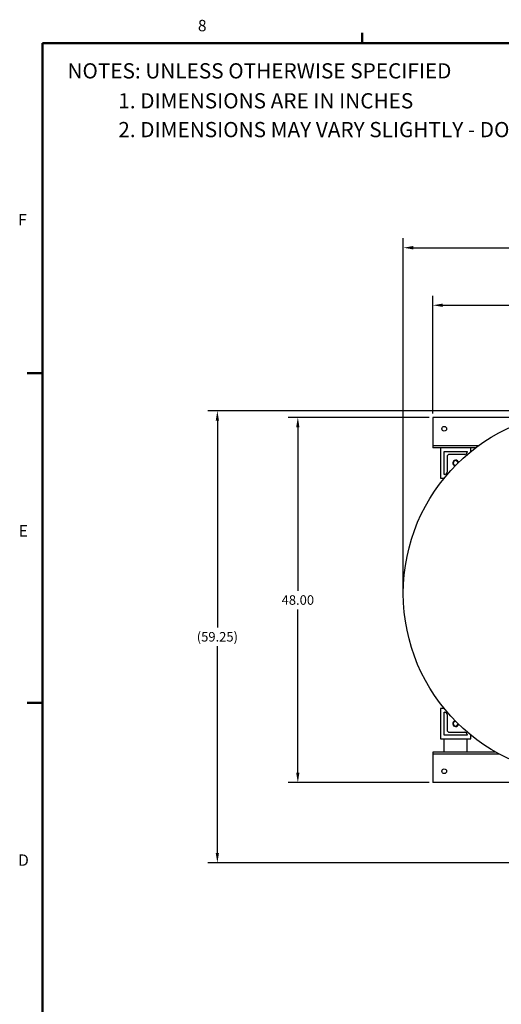
# Model space of a CAD drawing. Units: inches. Extents: x 4 to 348, y 3 to 271.
# Drawn here: x 5 to 69, y 140 to 270 of the extents above; entities that cross this region are included whole.
import ezdxf

# ---------------------------------------------------------------- set-up
doc = ezdxf.new("R2010")
doc.units = ezdxf.units.IN
doc.header["$MEASUREMENT"] = 0
doc.header["$PDSIZE"] = -1
doc.layers.add('BORDER', color=7, linetype='Continuous', lineweight=50)
for name, color, linetype in [('DIMENSION', 7, 'Continuous'), ('DIMENSIONS', 7, 'Continuous'), ('OBJECT', 7, 'Continuous')]:
    doc.layers.add(name, color=color, linetype=linetype)
doc.styles.add('SLDTEXTSTYLE0', font='TXT', dxfattribs={"width": 0.75})
doc.dimstyles.get("Standard").update_dxf_attribs({"dimtxt": 0.18, "dimasz": 0.18, "dimexe": 0.18, "dimexo": 0.0625, "dimgap": 0.09, "dimtad": 0, "dimtih": 1, "dimtoh": 1, "dimdec": 4, "dimzin": 0, "dimdsep": 46, "dimtxsty": 'Standard', "dimcen": 0.09, "dimadec": 0, "dimazin": 0, "dimtfac": 1, "dimtdec": 4, "dimtofl": 0, "dimtmove": 0, "dimatfit": 3, "dimfxl": 0, "dimtolj": 1, "dimtzin": 0, "dimarcsym": 0})

# ---------------------------------------------------------------- blocks, each defined once
blk = doc.blocks.new('SW_NOTE_0')
at = {"layer": 'DIMENSION', "color": 0, "insert": (0, 0.1611), "char_height": 0.125, "attachment_point": 1, "style": 'SLDTEXTSTYLE0'}
blk.add_mtext('1. DIMENSIONS ARE IN INCHES', dxfattribs=at)
blk = doc.blocks.new('SW_NOTE_0_1')
at = {"layer": 'DIMENSION', "color": 0, "insert": (0, 0.1611), "char_height": 0.125, "attachment_point": 1, "style": 'SLDTEXTSTYLE0'}
blk.add_mtext('2. DIMENSIONS MAY VARY SLIGHTLY - DO NOT USE FOR CONSTRUCTION', dxfattribs=at)
blk = doc.blocks.new('SW_NOTE_0_2')
at = {"layer": 'DIMENSION', "color": 0, "insert": (0, 0.1611), "char_height": 0.125, "attachment_point": 1, "style": 'SLDTEXTSTYLE0'}
blk.add_mtext('NOTES: UNLESS OTHERWISE SPECIFIED', dxfattribs=at)
blk = doc.blocks.new('ASSEMBLY NOTES PF30')
at = {"layer": 'DIMENSION', "color": 5}
for name, p in [('SW_NOTE_0_2', (0.0026, 0.9434)), ('SW_NOTE_0', (0.4202, 0.6976)), ('SW_NOTE_0_1', (0.4202, 0.4609))]:
    blk.add_blockref(name, p, dxfattribs=at)
blk = doc.blocks.new('_D_6')
at = {"layer": 'Defpoints', "color": 0}
for p in [(41.93, 217.41), (59.66, 217.41), (59.66, 169.41)]:
    blk.add_point(p, dxfattribs=at)
at = {"layer": 'OBJECT', "color": 0, "lineweight": -2}
for p, q in [((59.16, 217.41), (40.68, 217.41)), ((41.93, 216.11), (41.93, 194.63)), ((41.93, 170.71), (41.93, 192.18)), ((59.16, 169.41), (40.68, 169.41))]:
    blk.add_line(p, q, dxfattribs=at)
at = {"layer": 'OBJECT', "color": 0}
for points in [[(42.14, 216.11), (41.71, 216.11), (41.93, 217.41)], [(41.71, 170.71), (42.14, 170.71), (41.93, 169.41)]]:
    blk.add_solid(points, dxfattribs=at)
at = {"layer": 'OBJECT', "color": 0, "insert": (41.93, 194.03), "char_height": 1.25, "attachment_point": 2}
blk.add_mtext('\\A1;48.00', dxfattribs=at)
blk = doc.blocks.new('_D_8')
at = {"layer": 'Defpoints', "color": 0}
for p in [(59.66, 232.14), (59.66, 217.41), (149.66, 217.41)]:
    blk.add_point(p, dxfattribs=at)
at = {"layer": 'OBJECT', "color": 0, "lineweight": -2}
for p, q in [((59.66, 217.91), (59.66, 233.39)), ((149.66, 217.91), (149.66, 233.39)), ((60.96, 232.14), (101.87, 232.14)), ((148.36, 232.14), (107.45, 232.14))]:
    blk.add_line(p, q, dxfattribs=at)
at = {"layer": 'OBJECT', "color": 0}
for points in [[(60.96, 232.36), (60.96, 231.92), (59.66, 232.14)], [(148.36, 231.92), (148.36, 232.36), (149.66, 232.14)]]:
    blk.add_solid(points, dxfattribs=at)
at = {"layer": 'OBJECT', "color": 0, "insert": (104.66, 232.76), "char_height": 1.25, "attachment_point": 2}
blk.add_mtext('\\A1;90.00', dxfattribs=at)
blk = doc.blocks.new('_D_9')
at = {"layer": 'Defpoints', "color": 0}
for p in [(55.78, 239.7), (149.66, 217.41), (55.78, 194.28)]:
    blk.add_point(p, dxfattribs=at)
at = {"layer": 'OBJECT', "color": 0, "lineweight": -2}
for p, q in [((55.78, 194.78), (55.78, 240.95)), ((149.66, 217.91), (149.66, 240.95)), ((57.08, 239.7), (98.79, 239.7)), ((148.36, 239.7), (106.66, 239.7))]:
    blk.add_line(p, q, dxfattribs=at)
at = {"layer": 'OBJECT', "color": 0}
for points in [[(57.08, 239.92), (57.08, 239.48), (55.78, 239.7)], [(148.36, 239.48), (148.36, 239.92), (149.66, 239.7)]]:
    blk.add_solid(points, dxfattribs=at)
at = {"layer": 'OBJECT', "color": 0, "insert": (102.72, 240.32), "char_height": 1.25, "attachment_point": 2}
blk.add_mtext('\\A1;(93.88)', dxfattribs=at)
blk = doc.blocks.new('_D_10')
at = {"layer": 'Defpoints', "color": 0}
for p in [(79.78, 218.28), (31.36, 158.87), (83.24, 158.87)]:
    blk.add_point(p, dxfattribs=at)
at = {"layer": 'DIMENSIONS', "color": 0, "lineweight": -2}
for p, q in [((79.28, 218.28), (30.11, 218.28)), ((31.36, 216.98), (31.36, 189.8)), ((31.36, 160.17), (31.36, 187.35)), ((82.74, 158.87), (30.11, 158.87))]:
    blk.add_line(p, q, dxfattribs=at)
at = {"layer": 'DIMENSIONS', "color": 0}
for points in [[(31.57, 216.98), (31.14, 216.98), (31.36, 218.28)], [(31.14, 160.17), (31.57, 160.17), (31.36, 158.87)]]:
    blk.add_solid(points, dxfattribs=at)
at = {"layer": 'DIMENSIONS', "color": 0, "insert": (31.36, 189.2), "char_height": 1.25, "attachment_point": 2}
blk.add_mtext('\\A1;(59.25)', dxfattribs=at)

msp = doc.modelspace()

# ---------------------------------------------------------------- linework, layer by layer
at = {"color": 7, "linetype": 'Continuous', "lineweight": 25}
for p, q in [((73.363, 217.407), (59.659, 217.407)), ((59.659, 217.407), (59.659, 217.157)), ((59.659, 217.157), (59.659, 214.032)), ((59.659, 214.032), (59.659, 213.657)), ((65.621, 213.657), (59.659, 213.657)), ((59.659, 213.657), (59.659, 213.407)), ((60.659, 213.407), (59.659, 213.407)), ((59.659, 213.407), (59.659, 213.407)), ((64.659, 213.407), (60.659, 213.407)), ((60.659, 213.407), (60.659, 209.407)), ((61.159, 209.907), (61.159, 212.907)), ((61.159, 212.907), (64.159, 212.907)), ((61.534, 212.219), (61.534, 210.219)), ((63.847, 212.532), (61.847, 212.532)), ((64.159, 212.907), (64.159, 212.844)), ((64.659, 212.916), (64.659, 213.407)), ((65.285, 213.407), (64.659, 213.407)), ((61.222, 209.907), (61.159, 209.907)), ((60.659, 209.407), (61.15, 209.407)), ((61.15, 179.157), (60.659, 179.157)), ((60.659, 179.157), (60.659, 175.157)), ((61.159, 178.657), (61.222, 178.657)), ((61.159, 175.657), (61.159, 178.657)), ((61.534, 178.344), (61.534, 176.344)), ((61.847, 176.032), (63.847, 176.032)), ((60.659, 175.157), (64.659, 175.157)), ((64.159, 175.657), (61.159, 175.657)), ((61.159, 173.407), (61.159, 175.157)), ((64.159, 175.719), (64.159, 175.657)), ((64.159, 173.407), (64.159, 175.157)), ((64.659, 175.157), (64.659, 175.647)), ((61.159, 173.407), (59.659, 173.407)), ((59.659, 173.407), (59.659, 173.406)), ((59.659, 173.406), (59.659, 173.157)), ((64.159, 173.407), (61.159, 173.407)), ((67.942, 173.407), (64.159, 173.407)), ((68.394, 173.157), (59.659, 173.157)), ((59.659, 173.157), (59.659, 172.782)), ((59.659, 172.782), (59.659, 169.656)), ((59.659, 169.656), (59.659, 169.407)), ((73.034, 169.407), (59.659, 169.407))]:
    msp.add_line(p, q, dxfattribs=at)
for centre, radius in [((79.784, 194.282), 24), ((61.159, 215.907), 0.312), ((61.159, 170.907), 0.313)]:
    msp.add_circle(centre, radius, dxfattribs=at)
for centre, radius, start, end in [((61.847, 212.219), 0.312, 90, 180), ((63.847, 212.844), 0.312, 270, 0), ((62.659, 211.407), 0.375, 9.01771, 260.98229), ((62.659, 211.407), 0.312, 0.39594, 270), ((61.222, 210.219), 0.312, 270, 0), ((61.222, 178.344), 0.312, 0, 90), ((62.659, 177.157), 0.375, 99.01771, 350.98229), ((62.659, 177.157), 0.313, 90, 359.60406), ((61.847, 176.344), 0.313, 180, 270), ((63.847, 175.719), 0.312, 0, 90)]:
    msp.add_arc(centre, radius, start, end, dxfattribs=at)
at = {"layer": 'BORDER'}
for p, q in [((50.366, 266.57), (50.366, 267.926)), ((8.366, 266.57), (344.366, 266.57)), ((8.366, 266.57), (8.366, 6.57)), ((8.366, 223.226), (6.366, 223.226)), ((8.366, 179.898), (6.366, 179.898))]:
    msp.add_line(p, q, dxfattribs=at)

# ---------------------------------------------------------------- block references
at = {"layer": 'OBJECT', "color": 7, "xscale": 16, "yscale": 16, "zscale": 16}
msp.add_blockref('ASSEMBLY NOTES PF30', (11.623, 246.27), dxfattribs=at)

# ---------------------------------------------------------------- texts
at = {"layer": 'BORDER', "color": 7, "char_height": 1.5, "attachment_point": 1, "style": 'SLDTEXTSTYLE0'}
for s, insert in [('8', (28.802, 269.643)), ('F', (5.188, 244.122)), ('E', (5.266, 203.243)), ('D', (5.186, 159.976))]:
    msp.add_mtext(s, dxfattribs=dict(at, insert=insert))

# ---------------------------------------------------------------- dimensions: what is measured, and where the dimension line sits
at = {"layer": 'DIMENSIONS'}
dim = msp.add_linear_dim(base=(31.358, 158.874), p1=(79.784, 218.282), p2=(83.241, 158.874), angle=90, text='(59.25)', dimstyle='Standard', override={"dimscale": 10, "dimtxt": 0.125, "dimasz": 0.13, "dimexe": 0.125, "dimexo": 0.05, "dimgap": 0.06, "dimdec": 2, "dimadec": 2, "dimtdec": 2}, dxfattribs=at)
dim.commit()
dim.dimension.update_dxf_attribs({"geometry": '_D_10', "text_midpoint": (31.358, 188.578), "dimtype": 160})
at = {"layer": 'OBJECT'}
dim = msp.add_linear_dim(base=(55.78430697, 239.69898671), p1=(149.65930697, 217.406663875), p2=(55.78430697, 194.281663875), text='(<>)', dimstyle='Standard', override={"dimscale": 10, "dimtxt": 0.125, "dimasz": 0.13, "dimexe": 0.125, "dimexo": 0.05, "dimgap": 0.06, "dimdec": 2, "dimadec": 2, "dimtdec": 2}, dxfattribs=at)
dim.commit()
dim.dimension.update_dxf_attribs({"geometry": '_D_9', "text_midpoint": (102.72180697, 239.69898671), "dimtype": 160})
dim = msp.add_linear_dim(base=(59.659, 232.14), p1=(149.659, 217.407), p2=(59.659, 217.407), dimstyle='Standard', override={"dimscale": 10, "dimtxt": 0.125, "dimasz": 0.13, "dimexe": 0.125, "dimexo": 0.05, "dimgap": 0.06, "dimdec": 2, "dimadec": 2, "dimtdec": 2}, dxfattribs=at)
dim.commit()
dim.dimension.update_dxf_attribs({"geometry": '_D_8', "text_midpoint": (104.659, 232.14), "dimtype": 160})
dim = msp.add_linear_dim(base=(41.926, 217.407), p1=(59.659, 169.407), p2=(59.659, 217.407), angle=90, dimstyle='Standard', override={"dimscale": 10, "dimtxt": 0.125, "dimasz": 0.13, "dimexe": 0.125, "dimexo": 0.05, "dimgap": 0.06, "dimdec": 2, "dimadec": 2, "dimtdec": 2}, dxfattribs=at)
dim.commit()
dim.dimension.update_dxf_attribs({"geometry": '_D_6', "text_midpoint": (41.926, 193.407), "dimtype": 160})

doc.saveas('drawing.dxf')
